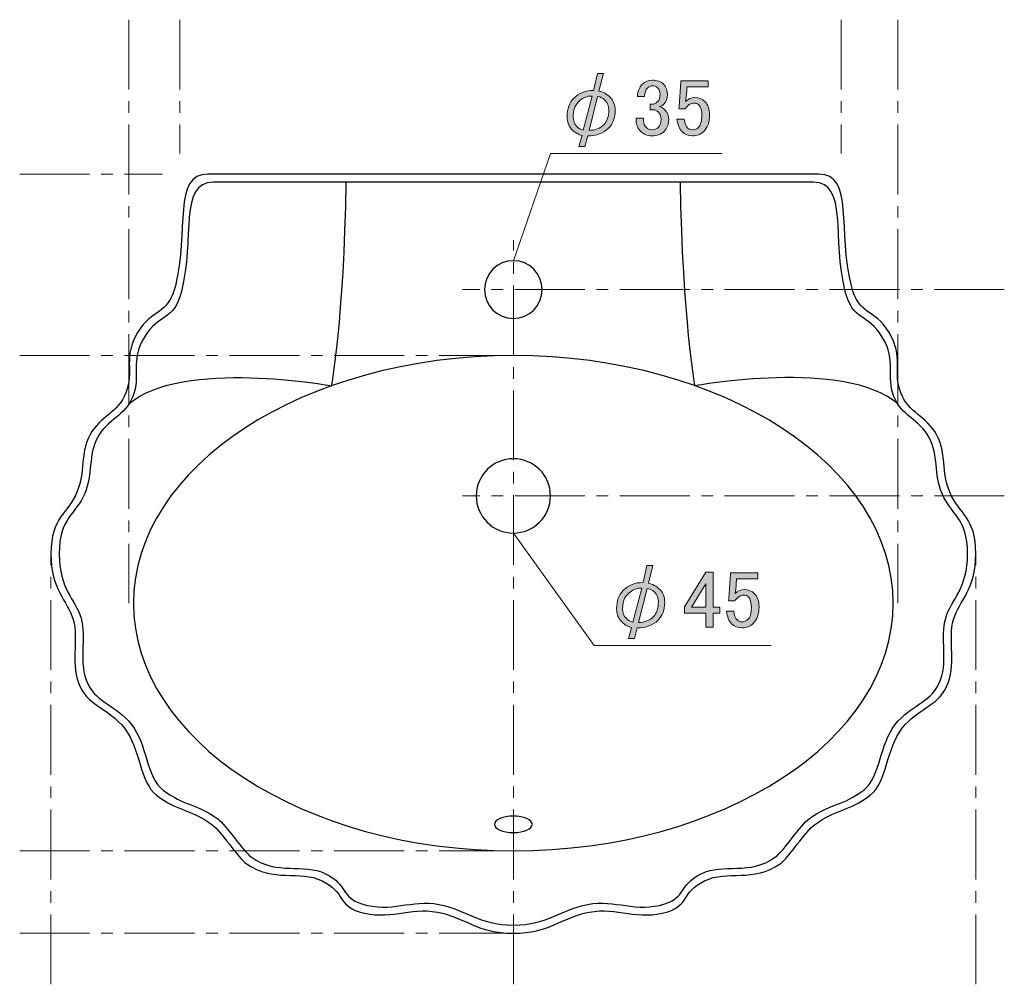
# Model space of a CAD drawing. Units: inches. Extents: x -3 to 300, y -213 to 3.
# Drawn here: x 29 to 89, y -124 to -66 of the extents above; entities that cross this region are included whole.
import ezdxf

# ---------------------------------------------------------------- set-up
doc = ezdxf.new("R2010")
doc.units = ezdxf.units.IN
doc.header["$MEASUREMENT"] = 0
for name, pattern in [('AI-Linetype-1', [6.35, 4.233333, -0.705556, 0.705556, -0.705556]), ('AI-Linetype-10', [6.35, 4.233333, -0.705556, 0.705556, -0.705556]), ('AI-Linetype-11', [6.35, 4.233333, -0.705556, 0.705556, -0.705556]), ('AI-Linetype-12', [6.35, 4.233333, -0.705556, 0.705556, -0.705556]), ('AI-Linetype-13', [6.35, 4.233333, -0.705556, 0.705556, -0.705556]), ('AI-Linetype-2', [6.35, 4.233333, -0.705556, 0.705556, -0.705556]), ('AI-Linetype-3', [6.35, 4.233333, -0.705556, 0.705556, -0.705556]), ('AI-Linetype-4', [6.35, 4.233333, -0.705556, 0.705556, -0.705556]), ('AI-Linetype-5', [6.35, 4.233333, -0.705556, 0.705556, -0.705556]), ('AI-Linetype-6', [6.35, 4.233333, -0.705556, 0.705556, -0.705556]), ('AI-Linetype-7', [6.35, 4.233333, -0.705556, 0.705556, -0.705556]), ('AI-Linetype-8', [6.35, 4.233333, -0.705556, 0.705556, -0.705556]), ('AI-Linetype-9', [6.35, 4.233333, -0.705556, 0.705556, -0.705556])]:
    doc.linetypes.add(name, pattern=pattern)
doc.layers.add('レイヤー 1', color=7, linetype='Continuous')

# ---------------------------------------------------------------- blocks, each defined once
blk = doc.blocks.new('block 10')
at = {"layer": 'レイヤー 1', "lineweight": 0}
for points, knots in [([(77.672, -74.97), (79.842, -74.97), (78.792, -78.45), (79.638, -81.736), (80.121, -83.614), (81.01, -83.055), (81.921, -84.559), (82.831, -86.063), (82.122, -86.925), (82.635, -88.227), (83.124, -89.467), (84.176, -89.613), (84.81, -90.784), (85.401, -91.877), (85.086, -93.022), (85.601, -94.25), (86.148, -95.551), (87.173, -95.749), (87.173, -97.97), (87.173, -100.194), (86.182, -100.761), (85.827, -101.955), (85.471, -103.148), (86.026, -104.777), (85.405, -106.028), (84.783, -107.279), (83.702, -107.305), (82.721, -108.543), (81.741, -109.781), (81.808, -111.815), (80.773, -112.606), (79.484, -113.591), (78.706, -113.438), (77.401, -114.393), (76.898, -114.761), (75.832, -116.395), (75.336, -116.753), (73.709, -117.927), (72.155, -117.089), (70.744, -117.795), (69.333, -118.501), (69.829, -119.245), (68.517, -119.658), (66.722, -120.222), (65.456, -119.367), (63.769, -119.686), (62.082, -120.004), (61.336, -120.969), (59.173, -120.969), (57.009, -120.969), (56.263, -120.004), (54.576, -119.686), (52.888, -119.367), (51.623, -120.222), (49.828, -119.658), (48.515, -119.245), (49.012, -118.501), (47.601, -117.795), (46.19, -117.089), (44.635, -117.927), (43.008, -116.753), (42.513, -116.395), (41.446, -114.761), (40.944, -114.393), (39.638, -113.438), (38.862, -113.591), (37.572, -112.606), (36.536, -111.815), (36.604, -109.781), (35.623, -108.543), (34.642, -107.305), (33.561, -107.279), (32.94, -106.028), (32.318, -104.777), (32.874, -103.148), (32.518, -101.955), (32.163, -100.761), (31.172, -100.194), (31.172, -97.97), (31.172, -95.749), (32.197, -95.551), (32.743, -94.25), (33.258, -93.022), (32.943, -91.877), (33.535, -90.784), (34.168, -89.613), (35.221, -89.467), (35.71, -88.227), (36.223, -86.925), (35.514, -86.063), (36.424, -84.559), (37.334, -83.055), (38.224, -83.614), (38.707, -81.736), (39.552, -78.45), (38.503, -74.97), (40.672, -74.97), (40.672, -74.97), (77.672, -74.97), (77.672, -74.97)], [0, 0, 0, 0, 1, 1, 1, 2, 2, 2, 3, 3, 3, 4, 4, 4, 5, 5, 5, 6, 6, 6, 7, 7, 7, 8, 8, 8, 9, 9, 9, 10, 10, 10, 11, 11, 11, 12, 12, 12, 13, 13, 13, 14, 14, 14, 15, 15, 15, 16, 16, 16, 17, 17, 17, 18, 18, 18, 19, 19, 19, 20, 20, 20, 21, 21, 21, 22, 22, 22, 23, 23, 23, 24, 24, 24, 25, 25, 25, 26, 26, 26, 27, 27, 27, 28, 28, 28, 29, 29, 29, 30, 30, 30, 31, 31, 31, 32, 32, 32, 33, 33, 33, 33]), ([(77.342, -75.47), (79.472, -75.47), (78.442, -78.875), (79.272, -82.089), (79.747, -83.926), (80.62, -83.379), (81.514, -84.851), (82.408, -86.322), (81.712, -87.165), (82.216, -88.439), (82.696, -89.652), (83.73, -89.795), (84.352, -90.941), (84.932, -92.009), (84.624, -93.13), (85.129, -94.331), (85.666, -95.604), (86.673, -95.797), (86.673, -97.97), (86.673, -100.145), (85.7, -100.7), (85.351, -101.868), (85.001, -103.036), (85.546, -104.629), (84.936, -105.853), (84.326, -107.077), (83.264, -107.103), (82.301, -108.313), (81.338, -109.524), (81.404, -111.514), (80.387, -112.288), (79.12, -113.252), (78.358, -113.101), (77.075, -114.036), (76.581, -114.396), (75.534, -115.994), (75.047, -116.345), (73.449, -117.494), (71.924, -116.675), (70.537, -117.364), (69.152, -118.055), (69.639, -118.783), (68.35, -119.187), (66.587, -119.738), (65.345, -118.902), (63.686, -119.214), (62.029, -119.526), (61.298, -120.47), (59.173, -120.47), (57.047, -120.47), (56.315, -119.526), (54.658, -119.214), (53, -118.902), (51.758, -119.738), (49.995, -119.187), (48.706, -118.783), (49.193, -118.055), (47.807, -117.364), (46.421, -116.675), (44.895, -117.494), (43.297, -116.345), (42.811, -115.994), (41.763, -114.396), (41.269, -114.036), (39.987, -113.101), (39.225, -113.252), (37.958, -112.288), (36.941, -111.514), (37.007, -109.524), (36.044, -108.313), (35.081, -107.103), (34.019, -107.077), (33.408, -105.853), (32.798, -104.629), (33.344, -103.036), (32.994, -101.868), (32.645, -100.7), (31.672, -100.145), (31.672, -97.97), (31.672, -95.797), (32.679, -95.604), (33.215, -94.331), (33.721, -93.13), (33.412, -92.009), (33.992, -90.941), (34.615, -89.795), (35.649, -89.652), (36.129, -88.439), (36.632, -87.165), (35.936, -86.322), (36.83, -84.851), (37.725, -83.379), (38.598, -83.926), (39.073, -82.089), (39.903, -78.875), (38.872, -75.47), (41.003, -75.47), (41.003, -75.47), (77.342, -75.47), (77.342, -75.47)], [0, 0, 0, 0, 1, 1, 1, 2, 2, 2, 3, 3, 3, 4, 4, 4, 5, 5, 5, 6, 6, 6, 7, 7, 7, 8, 8, 8, 9, 9, 9, 10, 10, 10, 11, 11, 11, 12, 12, 12, 13, 13, 13, 14, 14, 14, 15, 15, 15, 16, 16, 16, 17, 17, 17, 18, 18, 18, 19, 19, 19, 20, 20, 20, 21, 21, 21, 22, 22, 22, 23, 23, 23, 24, 24, 24, 25, 25, 25, 26, 26, 26, 27, 27, 27, 28, 28, 28, 29, 29, 29, 30, 30, 30, 31, 31, 31, 32, 32, 32, 33, 33, 33, 33]), ([(82.173, -100.972), (82.173, -109.253), (71.875, -115.97), (59.172, -115.97), (46.47, -115.97), (36.172, -109.253), (36.172, -100.972), (36.172, -92.687), (46.47, -85.97), (59.172, -85.97), (71.875, -85.97), (82.173, -92.687), (82.173, -100.972)], [0, 0, 0, 0, 1, 1, 1, 2, 2, 2, 3, 3, 3, 4, 4, 4, 4])]:
    blk.add_open_spline(points, degree=3, knots=knots, dxfattribs=at)
at = {"layer": 'レイヤー 1', "color": 18, "lineweight": 25}
for points, knots in [([(77.672, -74.97), (79.842, -74.97), (78.792, -78.45), (79.638, -81.736), (80.121, -83.614), (81.01, -83.055), (81.921, -84.559), (82.831, -86.063), (82.122, -86.925), (82.635, -88.227), (83.124, -89.467), (84.176, -89.613), (84.81, -90.784), (85.401, -91.877), (85.086, -93.022), (85.601, -94.25), (86.148, -95.551), (87.173, -95.749), (87.173, -97.97), (87.173, -100.194), (86.182, -100.761), (85.827, -101.955), (85.471, -103.148), (86.026, -104.777), (85.405, -106.028), (84.783, -107.279), (83.702, -107.305), (82.721, -108.543), (81.741, -109.781), (81.808, -111.815), (80.773, -112.606), (79.484, -113.591), (78.706, -113.438), (77.401, -114.393), (76.898, -114.761), (75.832, -116.395), (75.336, -116.753), (73.709, -117.927), (72.155, -117.089), (70.744, -117.795), (69.333, -118.501), (69.829, -119.245), (68.517, -119.658), (66.722, -120.222), (65.456, -119.367), (63.769, -119.686), (62.082, -120.004), (61.336, -120.969), (59.173, -120.969), (57.009, -120.969), (56.263, -120.004), (54.576, -119.686), (52.888, -119.367), (51.623, -120.222), (49.828, -119.658), (48.515, -119.245), (49.012, -118.501), (47.601, -117.795), (46.19, -117.089), (44.635, -117.927), (43.008, -116.753), (42.513, -116.395), (41.446, -114.761), (40.944, -114.393), (39.638, -113.438), (38.862, -113.591), (37.572, -112.606), (36.536, -111.815), (36.604, -109.781), (35.623, -108.543), (34.642, -107.305), (33.561, -107.279), (32.94, -106.028), (32.318, -104.777), (32.874, -103.148), (32.518, -101.955), (32.163, -100.761), (31.172, -100.194), (31.172, -97.97), (31.172, -95.749), (32.197, -95.551), (32.743, -94.25), (33.258, -93.022), (32.943, -91.877), (33.535, -90.784), (34.168, -89.613), (35.221, -89.467), (35.71, -88.227), (36.223, -86.925), (35.514, -86.063), (36.424, -84.559), (37.334, -83.055), (38.224, -83.614), (38.707, -81.736), (39.552, -78.45), (38.503, -74.97), (40.672, -74.97), (40.672, -74.97), (77.672, -74.97), (77.672, -74.97)], [0, 0, 0, 0, 1, 1, 1, 2, 2, 2, 3, 3, 3, 4, 4, 4, 5, 5, 5, 6, 6, 6, 7, 7, 7, 8, 8, 8, 9, 9, 9, 10, 10, 10, 11, 11, 11, 12, 12, 12, 13, 13, 13, 14, 14, 14, 15, 15, 15, 16, 16, 16, 17, 17, 17, 18, 18, 18, 19, 19, 19, 20, 20, 20, 21, 21, 21, 22, 22, 22, 23, 23, 23, 24, 24, 24, 25, 25, 25, 26, 26, 26, 27, 27, 27, 28, 28, 28, 29, 29, 29, 30, 30, 30, 31, 31, 31, 32, 32, 32, 33, 33, 33, 33]), ([(77.342, -75.47), (79.472, -75.47), (78.442, -78.875), (79.272, -82.089), (79.747, -83.926), (80.62, -83.379), (81.514, -84.851), (82.408, -86.322), (81.712, -87.165), (82.216, -88.439), (82.696, -89.652), (83.73, -89.795), (84.352, -90.941), (84.932, -92.009), (84.624, -93.13), (85.129, -94.331), (85.666, -95.604), (86.673, -95.797), (86.673, -97.97), (86.673, -100.145), (85.7, -100.7), (85.351, -101.868), (85.001, -103.036), (85.546, -104.629), (84.936, -105.853), (84.326, -107.077), (83.264, -107.103), (82.301, -108.313), (81.338, -109.524), (81.404, -111.514), (80.387, -112.288), (79.12, -113.252), (78.358, -113.101), (77.075, -114.036), (76.581, -114.396), (75.534, -115.994), (75.047, -116.345), (73.449, -117.494), (71.924, -116.675), (70.537, -117.364), (69.152, -118.055), (69.639, -118.783), (68.35, -119.187), (66.587, -119.738), (65.345, -118.902), (63.686, -119.214), (62.029, -119.526), (61.298, -120.47), (59.173, -120.47), (57.047, -120.47), (56.315, -119.526), (54.658, -119.214), (53, -118.902), (51.758, -119.738), (49.995, -119.187), (48.706, -118.783), (49.193, -118.055), (47.807, -117.364), (46.421, -116.675), (44.895, -117.494), (43.297, -116.345), (42.811, -115.994), (41.763, -114.396), (41.269, -114.036), (39.987, -113.101), (39.225, -113.252), (37.958, -112.288), (36.941, -111.514), (37.007, -109.524), (36.044, -108.313), (35.081, -107.103), (34.019, -107.077), (33.408, -105.853), (32.798, -104.629), (33.344, -103.036), (32.994, -101.868), (32.645, -100.7), (31.672, -100.145), (31.672, -97.97), (31.672, -95.797), (32.679, -95.604), (33.215, -94.331), (33.721, -93.13), (33.412, -92.009), (33.992, -90.941), (34.615, -89.795), (35.649, -89.652), (36.129, -88.439), (36.632, -87.165), (35.936, -86.322), (36.83, -84.851), (37.725, -83.379), (38.598, -83.926), (39.073, -82.089), (39.903, -78.875), (38.872, -75.47), (41.003, -75.47), (41.003, -75.47), (77.342, -75.47), (77.342, -75.47)], [0, 0, 0, 0, 1, 1, 1, 2, 2, 2, 3, 3, 3, 4, 4, 4, 5, 5, 5, 6, 6, 6, 7, 7, 7, 8, 8, 8, 9, 9, 9, 10, 10, 10, 11, 11, 11, 12, 12, 12, 13, 13, 13, 14, 14, 14, 15, 15, 15, 16, 16, 16, 17, 17, 17, 18, 18, 18, 19, 19, 19, 20, 20, 20, 21, 21, 21, 22, 22, 22, 23, 23, 23, 24, 24, 24, 25, 25, 25, 26, 26, 26, 27, 27, 27, 28, 28, 28, 29, 29, 29, 30, 30, 30, 31, 31, 31, 32, 32, 32, 33, 33, 33, 33]), ([(35.898, -88.889), (39.099, -86.142), (48.166, -87.798), (48.166, -87.798), (48.166, -87.798), (48.916, -83.8), (49.056, -75.47)], [0, 0, 0, 0, 1, 1, 1, 2, 2, 2, 2]), ([(82.446, -88.889), (79.246, -86.142), (70.179, -87.798), (70.179, -87.798), (70.179, -87.798), (69.429, -83.8), (69.289, -75.47)], [0, 0, 0, 0, 1, 1, 1, 2, 2, 2, 2]), ([(60.922, -81.97), (60.922, -82.936), (60.139, -83.72), (59.172, -83.72), (58.206, -83.72), (57.422, -82.936), (57.422, -81.97), (57.422, -81.003), (58.206, -80.22), (59.172, -80.22), (60.139, -80.22), (60.922, -81.003), (60.922, -81.97)], [0, 0, 0, 0, 1, 1, 1, 2, 2, 2, 3, 3, 3, 4, 4, 4, 4]), ([(82.173, -100.972), (82.173, -109.253), (71.875, -115.97), (59.172, -115.97), (46.47, -115.97), (36.172, -109.253), (36.172, -100.972), (36.172, -92.687), (46.47, -85.97), (59.172, -85.97), (71.875, -85.97), (82.173, -92.687), (82.173, -100.972)], [0, 0, 0, 0, 1, 1, 1, 2, 2, 2, 3, 3, 3, 4, 4, 4, 4]), ([(61.422, -94.47), (61.422, -95.712), (60.415, -96.72), (59.172, -96.72), (57.93, -96.72), (56.922, -95.712), (56.922, -94.47), (56.922, -93.227), (57.93, -92.219), (59.172, -92.219), (60.415, -92.219), (61.422, -93.227), (61.422, -94.47)], [0, 0, 0, 0, 1, 1, 1, 2, 2, 2, 3, 3, 3, 4, 4, 4, 4]), ([(60.322, -114.366), (60.322, -114.642), (59.807, -114.866), (59.172, -114.866), (58.538, -114.866), (58.022, -114.642), (58.022, -114.366), (58.022, -114.09), (58.538, -113.866), (59.172, -113.866), (59.807, -113.866), (60.322, -114.09), (60.322, -114.366)], [0, 0, 0, 0, 1, 1, 1, 2, 2, 2, 3, 3, 3, 4, 4, 4, 4])]:
    blk.add_open_spline(points, degree=3, knots=knots, dxfattribs=at)
blk = doc.blocks.new('block 17')
at = {"layer": 'レイヤー 1'}
h = blk.add_hatch(color=29, dxfattribs=at)
h.dxf.hatch_style = 2
edge = h.paths.add_edge_path()
edge.add_spline(control_points=[(62.753, -72.306), (62.535, -72.087), (62.425, -71.817), (62.425, -71.495), (62.425, -71.02), (62.56, -70.647), (62.83, -70.376), (63.152, -70.055), (63.551, -69.901), (64.027, -69.913), (64.027, -69.913), (64.258, -68.872), (64.258, -68.872), (64.258, -68.872), (64.625, -68.872), (64.625, -68.872), (64.625, -68.872), (64.355, -69.952), (64.355, -69.952), (64.599, -69.991), (64.83, -70.119), (65.049, -70.338), (65.242, -70.531), (65.338, -70.788), (65.338, -71.11), (65.338, -71.56), (65.203, -71.92), (64.933, -72.19), (64.625, -72.499), (64.207, -72.653), (63.679, -72.653), (63.679, -72.653), (63.506, -73.29), (63.506, -73.29), (63.506, -73.29), (63.139, -73.29), (63.139, -73.29), (63.139, -73.29), (63.332, -72.634), (63.332, -72.634), (63.101, -72.569), (62.908, -72.46), (62.753, -72.306)], knot_values=[0, 0, 0, 0, 1, 1, 1, 2, 2, 2, 3, 3, 3, 4, 4, 4, 5, 5, 5, 6, 6, 6, 7, 7, 7, 8, 8, 8, 9, 9, 9, 10, 10, 10, 11, 11, 11, 12, 12, 12, 13, 13, 13, 14, 14, 14, 14], degree=3, periodic=1)
edge = h.paths.add_edge_path()
edge.add_spline(control_points=[(63.101, -70.608), (62.895, -70.814), (62.792, -71.11), (62.792, -71.495), (62.792, -71.74), (62.862, -71.933), (63.004, -72.074), (63.133, -72.203), (63.268, -72.28), (63.409, -72.306), (63.409, -72.306), (63.949, -70.241), (63.949, -70.241), (63.641, -70.229), (63.358, -70.351), (63.101, -70.608)], knot_values=[0, 0, 0, 0, 1, 1, 1, 2, 2, 2, 3, 3, 3, 4, 4, 4, 5, 5, 5, 5], degree=3, periodic=1)
edge = h.paths.add_edge_path()
edge.add_spline(control_points=[(64.663, -71.958), (64.856, -71.765), (64.953, -71.476), (64.953, -71.09), (64.953, -70.846), (64.882, -70.653), (64.74, -70.511), (64.599, -70.37), (64.444, -70.286), (64.277, -70.261), (64.277, -70.261), (63.756, -72.325), (63.756, -72.325), (64.116, -72.325), (64.419, -72.203), (64.663, -71.958)], knot_values=[0, 0, 0, 0, 1, 1, 1, 2, 2, 2, 3, 3, 3, 4, 4, 4, 5, 5, 5, 5], degree=3, periodic=1)
h = blk.add_hatch(color=29, dxfattribs=at)
h.dxf.hatch_style = 2
edge = h.paths.add_edge_path()
edge.add_spline(control_points=[(66.689, -70.261), (66.689, -69.965), (66.785, -69.72), (66.978, -69.528), (67.145, -69.36), (67.351, -69.277), (67.596, -69.277), (67.879, -69.277), (68.104, -69.36), (68.271, -69.528), (68.425, -69.682), (68.502, -69.888), (68.502, -70.145), (68.502, -70.402), (68.438, -70.595), (68.31, -70.724), (68.219, -70.814), (68.123, -70.865), (68.02, -70.878), (68.149, -70.917), (68.258, -70.981), (68.348, -71.071), (68.502, -71.225), (68.58, -71.431), (68.58, -71.688), (68.58, -71.971), (68.49, -72.203), (68.31, -72.383), (68.129, -72.563), (67.879, -72.653), (67.557, -72.653), (67.287, -72.653), (67.062, -72.563), (66.882, -72.383), (66.702, -72.203), (66.612, -71.991), (66.612, -71.746), (66.612, -71.746), (66.612, -71.592), (66.612, -71.592), (66.612, -71.592), (67.056, -71.592), (67.056, -71.592), (67.056, -71.592), (67.056, -71.727), (67.056, -71.727), (67.056, -71.894), (67.113, -72.036), (67.229, -72.151), (67.319, -72.241), (67.428, -72.286), (67.557, -72.286), (67.724, -72.286), (67.859, -72.235), (67.962, -72.132), (68.065, -72.029), (68.117, -71.868), (68.117, -71.65), (68.117, -71.47), (68.065, -71.328), (67.962, -71.225), (67.859, -71.122), (67.743, -71.071), (67.615, -71.071), (67.615, -71.071), (67.461, -71.071), (67.461, -71.071), (67.461, -71.071), (67.461, -70.743), (67.461, -70.743), (67.461, -70.743), (67.576, -70.743), (67.576, -70.743), (67.692, -70.743), (67.801, -70.692), (67.904, -70.589), (68.007, -70.486), (68.059, -70.338), (68.059, -70.145), (68.059, -69.978), (68.007, -69.843), (67.904, -69.74), (67.827, -69.663), (67.724, -69.624), (67.596, -69.624), (67.48, -69.624), (67.377, -69.669), (67.287, -69.759), (67.184, -69.862), (67.126, -70.029), (67.113, -70.261), (67.113, -70.261), (66.689, -70.261), (66.689, -70.261)], knot_values=[0, 0, 0, 0, 1, 1, 1, 2, 2, 2, 3, 3, 3, 4, 4, 4, 5, 5, 5, 6, 6, 6, 7, 7, 7, 8, 8, 8, 9, 9, 9, 10, 10, 10, 11, 11, 11, 12, 12, 12, 13, 13, 13, 14, 14, 14, 15, 15, 15, 16, 16, 16, 17, 17, 17, 18, 18, 18, 19, 19, 19, 20, 20, 20, 21, 21, 21, 22, 22, 22, 23, 23, 23, 24, 24, 24, 25, 25, 25, 26, 26, 26, 27, 27, 27, 28, 28, 28, 29, 29, 29, 30, 30, 30, 31, 31, 31, 31], degree=3, periodic=1)
h = blk.add_hatch(color=29, dxfattribs=at)
h.dxf.hatch_style = 2
edge = h.paths.add_edge_path()
edge.add_spline(control_points=[(69.313, -69.315), (69.313, -69.315), (70.972, -69.315), (70.972, -69.315), (70.972, -69.315), (70.972, -69.682), (70.972, -69.682), (70.972, -69.682), (69.679, -69.682), (69.679, -69.682), (69.679, -69.682), (69.679, -69.74), (69.679, -69.74), (69.666, -69.984), (69.647, -70.222), (69.621, -70.454), (69.608, -70.492), (69.602, -70.531), (69.602, -70.569), (69.769, -70.415), (69.949, -70.338), (70.142, -70.338), (70.399, -70.338), (70.612, -70.422), (70.779, -70.589), (70.959, -70.769), (71.049, -71.032), (71.049, -71.38), (71.049, -71.817), (70.933, -72.151), (70.702, -72.383), (70.522, -72.563), (70.297, -72.653), (70.027, -72.653), (69.769, -72.653), (69.557, -72.569), (69.39, -72.402), (69.223, -72.235), (69.12, -71.984), (69.081, -71.65), (69.081, -71.65), (69.525, -71.65), (69.525, -71.65), (69.551, -71.894), (69.615, -72.068), (69.718, -72.171), (69.795, -72.248), (69.892, -72.286), (70.007, -72.286), (70.162, -72.286), (70.284, -72.241), (70.374, -72.151), (70.515, -72.01), (70.586, -71.772), (70.586, -71.437), (70.586, -71.116), (70.528, -70.897), (70.412, -70.782), (70.335, -70.704), (70.245, -70.666), (70.142, -70.666), (69.988, -70.666), (69.853, -70.724), (69.737, -70.839), (69.66, -70.917), (69.608, -70.974), (69.583, -71.013), (69.583, -71.013), (69.197, -71.013), (69.197, -71.013), (69.21, -70.962), (69.216, -70.917), (69.216, -70.878), (69.216, -70.878), (69.313, -69.392), (69.313, -69.392), (69.313, -69.392), (69.313, -69.315), (69.313, -69.315)], knot_values=[0, 0, 0, 0, 1, 1, 1, 2, 2, 2, 3, 3, 3, 4, 4, 4, 5, 5, 5, 6, 6, 6, 7, 7, 7, 8, 8, 8, 9, 9, 9, 10, 10, 10, 11, 11, 11, 12, 12, 12, 13, 13, 13, 14, 14, 14, 15, 15, 15, 16, 16, 16, 17, 17, 17, 18, 18, 18, 19, 19, 19, 20, 20, 20, 21, 21, 21, 22, 22, 22, 23, 23, 23, 24, 24, 24, 25, 25, 25, 26, 26, 26, 26], degree=3, periodic=1)
at = {"layer": 'レイヤー 1', "lineweight": 0}
for points, knots in [([(62.753, -72.306), (62.535, -72.087), (62.425, -71.817), (62.425, -71.495), (62.425, -71.02), (62.56, -70.647), (62.83, -70.376), (63.152, -70.055), (63.551, -69.901), (64.027, -69.913), (64.027, -69.913), (64.258, -68.872), (64.258, -68.872), (64.258, -68.872), (64.625, -68.872), (64.625, -68.872), (64.625, -68.872), (64.355, -69.952), (64.355, -69.952), (64.599, -69.991), (64.83, -70.119), (65.049, -70.338), (65.242, -70.531), (65.338, -70.788), (65.338, -71.11), (65.338, -71.56), (65.203, -71.92), (64.933, -72.19), (64.625, -72.499), (64.207, -72.653), (63.679, -72.653), (63.679, -72.653), (63.506, -73.29), (63.506, -73.29), (63.506, -73.29), (63.139, -73.29), (63.139, -73.29), (63.139, -73.29), (63.332, -72.634), (63.332, -72.634), (63.101, -72.569), (62.908, -72.46), (62.753, -72.306)], [0, 0, 0, 0, 1, 1, 1, 2, 2, 2, 3, 3, 3, 4, 4, 4, 5, 5, 5, 6, 6, 6, 7, 7, 7, 8, 8, 8, 9, 9, 9, 10, 10, 10, 11, 11, 11, 12, 12, 12, 13, 13, 13, 14, 14, 14, 14]), ([(66.689, -70.261), (66.689, -69.965), (66.785, -69.72), (66.978, -69.528), (67.145, -69.36), (67.351, -69.277), (67.596, -69.277), (67.879, -69.277), (68.104, -69.36), (68.271, -69.528), (68.425, -69.682), (68.502, -69.888), (68.502, -70.145), (68.502, -70.402), (68.438, -70.595), (68.31, -70.724), (68.219, -70.814), (68.123, -70.865), (68.02, -70.878), (68.149, -70.917), (68.258, -70.981), (68.348, -71.071), (68.502, -71.225), (68.58, -71.431), (68.58, -71.688), (68.58, -71.971), (68.49, -72.203), (68.31, -72.383), (68.129, -72.563), (67.879, -72.653), (67.557, -72.653), (67.287, -72.653), (67.062, -72.563), (66.882, -72.383), (66.702, -72.203), (66.612, -71.991), (66.612, -71.746), (66.612, -71.746), (66.612, -71.592), (66.612, -71.592), (66.612, -71.592), (67.056, -71.592), (67.056, -71.592), (67.056, -71.592), (67.056, -71.727), (67.056, -71.727), (67.056, -71.894), (67.113, -72.036), (67.229, -72.151), (67.319, -72.241), (67.428, -72.286), (67.557, -72.286), (67.724, -72.286), (67.859, -72.235), (67.962, -72.132), (68.065, -72.029), (68.117, -71.868), (68.117, -71.65), (68.117, -71.47), (68.065, -71.328), (67.962, -71.225), (67.859, -71.122), (67.743, -71.071), (67.615, -71.071), (67.615, -71.071), (67.461, -71.071), (67.461, -71.071), (67.461, -71.071), (67.461, -70.743), (67.461, -70.743), (67.461, -70.743), (67.576, -70.743), (67.576, -70.743), (67.692, -70.743), (67.801, -70.692), (67.904, -70.589), (68.007, -70.486), (68.059, -70.338), (68.059, -70.145), (68.059, -69.978), (68.007, -69.843), (67.904, -69.74), (67.827, -69.663), (67.724, -69.624), (67.596, -69.624), (67.48, -69.624), (67.377, -69.669), (67.287, -69.759), (67.184, -69.862), (67.126, -70.029), (67.113, -70.261), (67.113, -70.261), (66.689, -70.261), (66.689, -70.261)], [0, 0, 0, 0, 1, 1, 1, 2, 2, 2, 3, 3, 3, 4, 4, 4, 5, 5, 5, 6, 6, 6, 7, 7, 7, 8, 8, 8, 9, 9, 9, 10, 10, 10, 11, 11, 11, 12, 12, 12, 13, 13, 13, 14, 14, 14, 15, 15, 15, 16, 16, 16, 17, 17, 17, 18, 18, 18, 19, 19, 19, 20, 20, 20, 21, 21, 21, 22, 22, 22, 23, 23, 23, 24, 24, 24, 25, 25, 25, 26, 26, 26, 27, 27, 27, 28, 28, 28, 29, 29, 29, 30, 30, 30, 31, 31, 31, 31]), ([(69.313, -69.315), (69.313, -69.315), (70.972, -69.315), (70.972, -69.315), (70.972, -69.315), (70.972, -69.682), (70.972, -69.682), (70.972, -69.682), (69.679, -69.682), (69.679, -69.682), (69.679, -69.682), (69.679, -69.74), (69.679, -69.74), (69.666, -69.984), (69.647, -70.222), (69.621, -70.454), (69.608, -70.492), (69.602, -70.531), (69.602, -70.569), (69.769, -70.415), (69.949, -70.338), (70.142, -70.338), (70.399, -70.338), (70.612, -70.422), (70.779, -70.589), (70.959, -70.769), (71.049, -71.032), (71.049, -71.38), (71.049, -71.817), (70.933, -72.151), (70.702, -72.383), (70.522, -72.563), (70.297, -72.653), (70.027, -72.653), (69.769, -72.653), (69.557, -72.569), (69.39, -72.402), (69.223, -72.235), (69.12, -71.984), (69.081, -71.65), (69.081, -71.65), (69.525, -71.65), (69.525, -71.65), (69.551, -71.894), (69.615, -72.068), (69.718, -72.171), (69.795, -72.248), (69.892, -72.286), (70.007, -72.286), (70.162, -72.286), (70.284, -72.241), (70.374, -72.151), (70.515, -72.01), (70.586, -71.772), (70.586, -71.437), (70.586, -71.116), (70.528, -70.897), (70.412, -70.782), (70.335, -70.704), (70.245, -70.666), (70.142, -70.666), (69.988, -70.666), (69.853, -70.724), (69.737, -70.839), (69.66, -70.917), (69.608, -70.974), (69.583, -71.013), (69.583, -71.013), (69.197, -71.013), (69.197, -71.013), (69.21, -70.962), (69.216, -70.917), (69.216, -70.878), (69.216, -70.878), (69.313, -69.392), (69.313, -69.392), (69.313, -69.392), (69.313, -69.315), (69.313, -69.315)], [0, 0, 0, 0, 1, 1, 1, 2, 2, 2, 3, 3, 3, 4, 4, 4, 5, 5, 5, 6, 6, 6, 7, 7, 7, 8, 8, 8, 9, 9, 9, 10, 10, 10, 11, 11, 11, 12, 12, 12, 13, 13, 13, 14, 14, 14, 15, 15, 15, 16, 16, 16, 17, 17, 17, 18, 18, 18, 19, 19, 19, 20, 20, 20, 21, 21, 21, 22, 22, 22, 23, 23, 23, 24, 24, 24, 25, 25, 25, 26, 26, 26, 26]), ([(63.101, -70.608), (62.895, -70.814), (62.792, -71.11), (62.792, -71.495), (62.792, -71.74), (62.862, -71.933), (63.004, -72.074), (63.133, -72.203), (63.268, -72.28), (63.409, -72.306), (63.409, -72.306), (63.949, -70.241), (63.949, -70.241), (63.641, -70.229), (63.358, -70.351), (63.101, -70.608)], [0, 0, 0, 0, 1, 1, 1, 2, 2, 2, 3, 3, 3, 4, 4, 4, 5, 5, 5, 5]), ([(64.663, -71.958), (64.856, -71.765), (64.953, -71.476), (64.953, -71.09), (64.953, -70.846), (64.882, -70.653), (64.74, -70.511), (64.599, -70.37), (64.444, -70.286), (64.277, -70.261), (64.277, -70.261), (63.756, -72.325), (63.756, -72.325), (64.116, -72.325), (64.419, -72.203), (64.663, -71.958)], [0, 0, 0, 0, 1, 1, 1, 2, 2, 2, 3, 3, 3, 4, 4, 4, 5, 5, 5, 5])]:
    blk.add_open_spline(points, degree=3, knots=knots, dxfattribs=at)
blk = doc.blocks.new('block 18')
at = {"layer": 'レイヤー 1'}
h = blk.add_hatch(color=29, dxfattribs=at)
h.dxf.hatch_style = 2
edge = h.paths.add_edge_path()
edge.add_spline(control_points=[(65.752, -102.115), (65.533, -101.897), (65.424, -101.627), (65.424, -101.305), (65.424, -100.829), (65.559, -100.456), (65.829, -100.186), (66.15, -99.865), (66.549, -99.71), (67.025, -99.723), (67.025, -99.723), (67.257, -98.681), (67.257, -98.681), (67.257, -98.681), (67.623, -98.681), (67.623, -98.681), (67.623, -98.681), (67.353, -99.762), (67.353, -99.762), (67.597, -99.8), (67.829, -99.929), (68.048, -100.148), (68.241, -100.34), (68.337, -100.598), (68.337, -100.919), (68.337, -101.37), (68.202, -101.73), (67.932, -102), (67.623, -102.308), (67.205, -102.463), (66.678, -102.463), (66.678, -102.463), (66.504, -103.099), (66.504, -103.099), (66.504, -103.099), (66.138, -103.099), (66.138, -103.099), (66.138, -103.099), (66.331, -102.443), (66.331, -102.443), (66.099, -102.379), (65.906, -102.27), (65.752, -102.115)], knot_values=[0, 0, 0, 0, 1, 1, 1, 2, 2, 2, 3, 3, 3, 4, 4, 4, 5, 5, 5, 6, 6, 6, 7, 7, 7, 8, 8, 8, 9, 9, 9, 10, 10, 10, 11, 11, 11, 12, 12, 12, 13, 13, 13, 14, 14, 14, 14], degree=3, periodic=1)
edge = h.paths.add_edge_path()
edge.add_spline(control_points=[(66.099, -100.418), (65.893, -100.623), (65.79, -100.919), (65.79, -101.305), (65.79, -101.55), (65.861, -101.742), (66.003, -101.884), (66.131, -102.013), (66.266, -102.09), (66.408, -102.115), (66.408, -102.115), (66.948, -100.051), (66.948, -100.051), (66.639, -100.038), (66.356, -100.16), (66.099, -100.418)], knot_values=[0, 0, 0, 0, 1, 1, 1, 2, 2, 2, 3, 3, 3, 4, 4, 4, 5, 5, 5, 5], degree=3, periodic=1)
edge = h.paths.add_edge_path()
edge.add_spline(control_points=[(67.662, -101.768), (67.855, -101.575), (67.951, -101.286), (67.951, -100.9), (67.951, -100.656), (67.88, -100.463), (67.739, -100.321), (67.597, -100.18), (67.443, -100.096), (67.276, -100.07), (67.276, -100.07), (66.755, -102.135), (66.755, -102.135), (67.115, -102.135), (67.417, -102.013), (67.662, -101.768)], knot_values=[0, 0, 0, 0, 1, 1, 1, 2, 2, 2, 3, 3, 3, 4, 4, 4, 5, 5, 5, 5], degree=3, periodic=1)
h = blk.add_hatch(color=29, dxfattribs=at)
h.dxf.hatch_style = 2
h.paths.add_polyline_path([(70.826, -99.086), (71.27, -99.086), (71.27, -101.209), (71.675, -101.209), (71.675, -101.575), (71.27, -101.575), (71.27, -102.424), (70.826, -102.424), (70.826, -101.575), (69.533, -101.575), (69.533, -101.189)])
h.paths.add_polyline_path([(70.826, -99.8), (69.958, -101.209), (70.826, -101.209)])
h = blk.add_hatch(color=29, dxfattribs=at)
h.dxf.hatch_style = 2
edge = h.paths.add_edge_path()
edge.add_spline(control_points=[(72.311, -99.125), (72.311, -99.125), (73.971, -99.125), (73.971, -99.125), (73.971, -99.125), (73.971, -99.492), (73.971, -99.492), (73.971, -99.492), (72.678, -99.492), (72.678, -99.492), (72.678, -99.492), (72.678, -99.549), (72.678, -99.549), (72.665, -99.794), (72.646, -100.032), (72.62, -100.263), (72.607, -100.302), (72.601, -100.34), (72.601, -100.379), (72.768, -100.225), (72.948, -100.148), (73.141, -100.148), (73.398, -100.148), (73.61, -100.231), (73.778, -100.398), (73.958, -100.579), (74.048, -100.842), (74.048, -101.189), (74.048, -101.627), (73.932, -101.961), (73.7, -102.193), (73.52, -102.373), (73.295, -102.463), (73.025, -102.463), (72.768, -102.463), (72.556, -102.379), (72.389, -102.212), (72.221, -102.045), (72.118, -101.794), (72.08, -101.459), (72.08, -101.459), (72.524, -101.459), (72.524, -101.459), (72.549, -101.704), (72.613, -101.878), (72.716, -101.98), (72.794, -102.058), (72.89, -102.096), (73.006, -102.096), (73.16, -102.096), (73.282, -102.051), (73.372, -101.961), (73.514, -101.82), (73.585, -101.582), (73.585, -101.247), (73.585, -100.926), (73.527, -100.707), (73.411, -100.591), (73.334, -100.514), (73.244, -100.476), (73.141, -100.476), (72.987, -100.476), (72.852, -100.533), (72.736, -100.649), (72.659, -100.726), (72.607, -100.784), (72.581, -100.823), (72.581, -100.823), (72.196, -100.823), (72.196, -100.823), (72.208, -100.771), (72.215, -100.726), (72.215, -100.688), (72.215, -100.688), (72.311, -99.202), (72.311, -99.202), (72.311, -99.202), (72.311, -99.125), (72.311, -99.125)], knot_values=[0, 0, 0, 0, 1, 1, 1, 2, 2, 2, 3, 3, 3, 4, 4, 4, 5, 5, 5, 6, 6, 6, 7, 7, 7, 8, 8, 8, 9, 9, 9, 10, 10, 10, 11, 11, 11, 12, 12, 12, 13, 13, 13, 14, 14, 14, 15, 15, 15, 16, 16, 16, 17, 17, 17, 18, 18, 18, 19, 19, 19, 20, 20, 20, 21, 21, 21, 22, 22, 22, 23, 23, 23, 24, 24, 24, 25, 25, 25, 26, 26, 26, 26], degree=3, periodic=1)
at = {"layer": 'レイヤー 1', "lineweight": 0}
for points in [[(70.826, -99.086), (71.27, -99.086), (71.27, -101.209), (71.675, -101.209), (71.675, -101.575), (71.27, -101.575), (71.27, -102.424), (70.826, -102.424), (70.826, -101.575), (69.533, -101.575), (69.533, -101.189), (70.826, -99.086)], [(70.826, -99.8), (69.958, -101.209), (70.826, -101.209), (70.826, -99.8)]]:
    blk.add_lwpolyline(points, dxfattribs=at)
for points, knots in [([(65.752, -102.115), (65.533, -101.897), (65.424, -101.627), (65.424, -101.305), (65.424, -100.829), (65.559, -100.456), (65.829, -100.186), (66.15, -99.865), (66.549, -99.71), (67.025, -99.723), (67.025, -99.723), (67.257, -98.681), (67.257, -98.681), (67.257, -98.681), (67.623, -98.681), (67.623, -98.681), (67.623, -98.681), (67.353, -99.762), (67.353, -99.762), (67.597, -99.8), (67.829, -99.929), (68.048, -100.148), (68.241, -100.34), (68.337, -100.598), (68.337, -100.919), (68.337, -101.37), (68.202, -101.73), (67.932, -102), (67.623, -102.308), (67.205, -102.463), (66.678, -102.463), (66.678, -102.463), (66.504, -103.099), (66.504, -103.099), (66.504, -103.099), (66.138, -103.099), (66.138, -103.099), (66.138, -103.099), (66.331, -102.443), (66.331, -102.443), (66.099, -102.379), (65.906, -102.27), (65.752, -102.115)], [0, 0, 0, 0, 1, 1, 1, 2, 2, 2, 3, 3, 3, 4, 4, 4, 5, 5, 5, 6, 6, 6, 7, 7, 7, 8, 8, 8, 9, 9, 9, 10, 10, 10, 11, 11, 11, 12, 12, 12, 13, 13, 13, 14, 14, 14, 14]), ([(72.311, -99.125), (72.311, -99.125), (73.971, -99.125), (73.971, -99.125), (73.971, -99.125), (73.971, -99.492), (73.971, -99.492), (73.971, -99.492), (72.678, -99.492), (72.678, -99.492), (72.678, -99.492), (72.678, -99.549), (72.678, -99.549), (72.665, -99.794), (72.646, -100.032), (72.62, -100.263), (72.607, -100.302), (72.601, -100.34), (72.601, -100.379), (72.768, -100.225), (72.948, -100.148), (73.141, -100.148), (73.398, -100.148), (73.61, -100.231), (73.778, -100.398), (73.958, -100.579), (74.048, -100.842), (74.048, -101.189), (74.048, -101.627), (73.932, -101.961), (73.7, -102.193), (73.52, -102.373), (73.295, -102.463), (73.025, -102.463), (72.768, -102.463), (72.556, -102.379), (72.389, -102.212), (72.221, -102.045), (72.118, -101.794), (72.08, -101.459), (72.08, -101.459), (72.524, -101.459), (72.524, -101.459), (72.549, -101.704), (72.613, -101.878), (72.716, -101.98), (72.794, -102.058), (72.89, -102.096), (73.006, -102.096), (73.16, -102.096), (73.282, -102.051), (73.372, -101.961), (73.514, -101.82), (73.585, -101.582), (73.585, -101.247), (73.585, -100.926), (73.527, -100.707), (73.411, -100.591), (73.334, -100.514), (73.244, -100.476), (73.141, -100.476), (72.987, -100.476), (72.852, -100.533), (72.736, -100.649), (72.659, -100.726), (72.607, -100.784), (72.581, -100.823), (72.581, -100.823), (72.196, -100.823), (72.196, -100.823), (72.208, -100.771), (72.215, -100.726), (72.215, -100.688), (72.215, -100.688), (72.311, -99.202), (72.311, -99.202), (72.311, -99.202), (72.311, -99.125), (72.311, -99.125)], [0, 0, 0, 0, 1, 1, 1, 2, 2, 2, 3, 3, 3, 4, 4, 4, 5, 5, 5, 6, 6, 6, 7, 7, 7, 8, 8, 8, 9, 9, 9, 10, 10, 10, 11, 11, 11, 12, 12, 12, 13, 13, 13, 14, 14, 14, 15, 15, 15, 16, 16, 16, 17, 17, 17, 18, 18, 18, 19, 19, 19, 20, 20, 20, 21, 21, 21, 22, 22, 22, 23, 23, 23, 24, 24, 24, 25, 25, 25, 26, 26, 26, 26]), ([(66.099, -100.418), (65.893, -100.623), (65.79, -100.919), (65.79, -101.305), (65.79, -101.55), (65.861, -101.742), (66.003, -101.884), (66.131, -102.013), (66.266, -102.09), (66.408, -102.115), (66.408, -102.115), (66.948, -100.051), (66.948, -100.051), (66.639, -100.038), (66.356, -100.16), (66.099, -100.418)], [0, 0, 0, 0, 1, 1, 1, 2, 2, 2, 3, 3, 3, 4, 4, 4, 5, 5, 5, 5]), ([(67.662, -101.768), (67.855, -101.575), (67.951, -101.286), (67.951, -100.9), (67.951, -100.656), (67.88, -100.463), (67.739, -100.321), (67.597, -100.18), (67.443, -100.096), (67.276, -100.07), (67.276, -100.07), (66.755, -102.135), (66.755, -102.135), (67.115, -102.135), (67.417, -102.013), (67.662, -101.768)], [0, 0, 0, 0, 1, 1, 1, 2, 2, 2, 3, 3, 3, 4, 4, 4, 5, 5, 5, 5])]:
    blk.add_open_spline(points, degree=3, knots=knots, dxfattribs=at)

msp = doc.modelspace()

# ---------------------------------------------------------------- linework, layer by layer
at = {"layer": 'レイヤー 1', "color": 29, "linetype": 'AI-Linetype-3', "lineweight": 18}
msp.add_lwpolyline([(35.898, -65.617), (35.898, -100.972)], dxfattribs=at)
at = {"layer": 'レイヤー 1', "color": 29, "linetype": 'AI-Linetype-1', "lineweight": 18}
msp.add_lwpolyline([(38.982, -65.617), (38.982, -73.731)], dxfattribs=at)
at = {"layer": 'レイヤー 1', "color": 29, "linetype": 'AI-Linetype-2', "lineweight": 18}
msp.add_lwpolyline([(79.022, -65.617), (79.022, -73.731)], dxfattribs=at)
at = {"layer": 'レイヤー 1', "color": 29, "linetype": 'AI-Linetype-4', "lineweight": 18}
msp.add_lwpolyline([(82.446, -65.617), (82.446, -100.972)], dxfattribs=at)
at = {"layer": 'レイヤー 1', "color": 29, "lineweight": 18}
for points in [[(59.172, -80.22), (61.422, -73.731), (71.79, -73.731)], [(59.172, -96.72), (64.068, -103.54), (74.789, -103.54)]]:
    msp.add_lwpolyline(points, dxfattribs=at)
at = {"layer": 'レイヤー 1', "color": 29, "linetype": 'AI-Linetype-5', "lineweight": 18}
msp.add_lwpolyline([(29.281, -74.97), (37.924, -74.97)], dxfattribs=at)
at = {"layer": 'レイヤー 1', "color": 29, "linetype": 'AI-Linetype-11', "lineweight": 18}
msp.add_lwpolyline([(59.173, -124.059), (59.173, -78.969)], dxfattribs=at)
at = {"layer": 'レイヤー 1', "color": 29, "linetype": 'AI-Linetype-12', "lineweight": 18}
msp.add_lwpolyline([(88.9, -81.97), (56.092, -81.97)], dxfattribs=at)
at = {"layer": 'レイヤー 1', "color": 29, "linetype": 'AI-Linetype-6', "lineweight": 18}
msp.add_lwpolyline([(29.281, -85.97), (59.172, -85.97)], dxfattribs=at)
at = {"layer": 'レイヤー 1', "color": 29, "linetype": 'AI-Linetype-13', "lineweight": 18}
msp.add_lwpolyline([(88.9, -94.47), (56.092, -94.47)], dxfattribs=at)
at = {"layer": 'レイヤー 1', "color": 29, "linetype": 'AI-Linetype-9', "lineweight": 18}
msp.add_lwpolyline([(31.172, -124.059), (31.172, -97.97)], dxfattribs=at)
at = {"layer": 'レイヤー 1', "color": 29, "linetype": 'AI-Linetype-10', "lineweight": 18}
msp.add_lwpolyline([(87.173, -124.059), (87.173, -97.97)], dxfattribs=at)
at = {"layer": 'レイヤー 1', "color": 29, "linetype": 'AI-Linetype-7', "lineweight": 18}
msp.add_lwpolyline([(29.281, -115.97), (59.172, -115.97)], dxfattribs=at)
at = {"layer": 'レイヤー 1', "color": 29, "linetype": 'AI-Linetype-8', "lineweight": 18}
msp.add_lwpolyline([(29.281, -120.969), (59.173, -120.969)], dxfattribs=at)

# ---------------------------------------------------------------- block references
at = {"layer": 'レイヤー 1'}
for name in ['block 17', 'block 10', 'block 18']:
    msp.add_blockref(name, (0, 0), dxfattribs=at)

doc.saveas('drawing.dxf')
